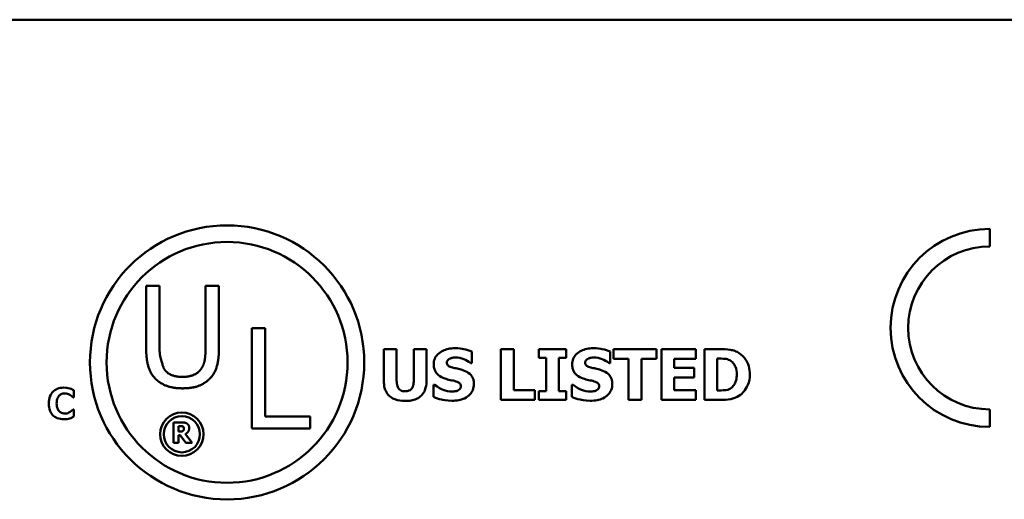
# Model space of a CAD drawing. Units: inches. Extents: x 0.05 to 2.15, y 0.02 to 1.67.
# Drawn here: x 1.93 to 2.06, y 0.5 to 0.57 of the extents above; entities that cross this region are included whole.
import ezdxf

# ---------------------------------------------------------------- set-up
doc = ezdxf.new("R2010")
doc.units = ezdxf.units.IN
doc.header["$LTSCALE"] = 0.1
doc.header["$MEASUREMENT"] = 0
doc.layers.add('Visible (ANSI)', color=7, linetype='Continuous', lineweight=50)

msp = doc.modelspace()

# ---------------------------------------------------------------- linework, layer by layer
at = {"layer": 'Visible (ANSI)'}
for p, q in [((1.44433, 0.56594), (2.087, 0.56594)), ((2.06228, 0.53614), (2.06228, 0.53845)), ((1.95154, 0.53098), (1.95154, 0.52274)), ((1.95329, 0.53098), (1.95154, 0.53098)), ((1.95329, 0.52274), (1.95329, 0.53098)), ((1.95933, 0.53098), (1.95933, 0.5227)), ((1.96109, 0.53098), (1.95933, 0.53098)), ((1.96109, 0.52274), (1.96109, 0.53098)), ((1.9654, 0.52542), (1.9654, 0.51222)), ((1.96716, 0.52542), (1.9654, 0.52542)), ((1.96716, 0.51378), (1.96716, 0.52542)), ((1.98275, 0.52265), (1.98275, 0.5184)), ((1.98442, 0.52265), (1.98275, 0.52265)), ((1.98442, 0.51849), (1.98442, 0.52265)), ((1.98833, 0.52265), (1.98666, 0.52265)), ((1.98666, 0.52265), (1.98666, 0.51849)), ((1.98833, 0.5184), (1.98833, 0.52265)), ((1.9943, 0.5208), (1.9943, 0.52232)), ((1.99811, 0.52265), (1.99811, 0.51599)), ((1.99979, 0.52265), (1.99811, 0.52265)), ((1.99979, 0.51726), (1.99979, 0.52265)), ((2.00667, 0.52265), (2.00309, 0.52265)), ((2.00309, 0.52265), (2.00309, 0.52149)), ((2.00667, 0.52149), (2.00667, 0.52265)), ((2.01247, 0.5208), (2.01247, 0.52232)), ((2.01852, 0.52265), (2.0129, 0.52265)), ((2.0129, 0.52265), (2.0129, 0.52138)), ((2.01852, 0.52138), (2.01852, 0.52265)), ((2.02371, 0.52265), (2.01921, 0.52265)), ((2.01921, 0.52265), (2.01921, 0.51599)), ((2.02371, 0.52138), (2.02371, 0.52265)), ((2.02691, 0.52265), (2.02485, 0.52265)), ((2.02485, 0.52265), (2.02485, 0.51599)), ((2.00309, 0.52149), (2.00404, 0.52149)), ((2.00404, 0.52149), (2.00404, 0.51715)), ((2.00572, 0.51715), (2.00572, 0.52149)), ((2.00572, 0.52149), (2.00667, 0.52149)), ((2.0129, 0.52138), (2.01487, 0.52138)), ((2.01487, 0.52138), (2.01487, 0.51599)), ((2.01655, 0.52138), (2.01852, 0.52138)), ((2.01655, 0.51599), (2.01655, 0.52138)), ((2.02087, 0.52021), (2.02087, 0.52138)), ((2.02087, 0.52138), (2.02371, 0.52138)), ((2.02652, 0.52141), (2.02655, 0.52141)), ((2.02652, 0.51723), (2.02652, 0.52141)), ((1.99416, 0.5208), (1.9943, 0.5208)), ((2.01232, 0.5208), (2.01247, 0.5208)), ((2.02349, 0.52021), (2.02087, 0.52021)), ((2.02349, 0.51894), (2.02349, 0.52021)), ((2.02087, 0.51726), (2.02087, 0.51894)), ((2.02087, 0.51894), (2.02349, 0.51894)), ((1.94205, 0.51631), (1.94205, 0.51726)), ((1.98941, 0.51797), (1.98926, 0.51797)), ((1.98926, 0.51797), (1.98926, 0.51638)), ((2.00256, 0.51726), (1.99979, 0.51726)), ((2.00256, 0.51599), (2.00256, 0.51726)), ((2.00404, 0.51715), (2.00309, 0.51715)), ((2.00309, 0.51715), (2.00309, 0.51599)), ((2.00667, 0.51715), (2.00572, 0.51715)), ((2.00667, 0.51599), (2.00667, 0.51715)), ((2.00742, 0.51797), (2.00742, 0.51638)), ((2.00758, 0.51797), (2.00742, 0.51797)), ((2.02371, 0.51726), (2.02087, 0.51726)), ((2.02371, 0.51599), (2.02371, 0.51726)), ((2.02655, 0.51723), (2.02652, 0.51723)), ((1.94195, 0.51631), (1.94205, 0.51631)), ((1.99811, 0.51599), (2.00256, 0.51599)), ((2.00309, 0.51599), (2.00667, 0.51599)), ((2.01487, 0.51599), (2.01655, 0.51599)), ((2.01921, 0.51599), (2.02371, 0.51599)), ((2.02485, 0.51599), (2.02693, 0.51599)), ((1.94205, 0.51472), (1.94196, 0.51472)), ((1.94205, 0.51378), (1.94205, 0.51472)), ((2.06228, 0.51243), (2.06228, 0.51474)), ((1.97305, 0.51378), (1.96716, 0.51378)), ((1.97305, 0.51222), (1.97305, 0.51378)), ((1.95511, 0.51303), (1.95511, 0.51036)), ((1.95618, 0.51303), (1.95511, 0.51303)), ((1.95577, 0.51182), (1.95577, 0.51254)), ((1.95577, 0.51254), (1.956, 0.51254)), ((1.9654, 0.51222), (1.97305, 0.51222)), ((1.95597, 0.51182), (1.95577, 0.51182)), ((1.95577, 0.51134), (1.95602, 0.51134)), ((1.95577, 0.51036), (1.95577, 0.51134)), ((1.95602, 0.51134), (1.95676, 0.51036)), ((1.95757, 0.51036), (1.95668, 0.5115)), ((1.95511, 0.51036), (1.95577, 0.51036)), ((1.95676, 0.51036), (1.95757, 0.51036))]:
    msp.add_line(p, q, dxfattribs=at)
for centre, radius in [((1.96216, 0.52091), 0.018), ((1.96216, 0.52091), 0.01582), ((1.95622, 0.51147), 0.00285), ((1.95622, 0.51147), 0.00238)]:
    msp.add_circle(centre, radius, dxfattribs=at)
for radius in [0.01301, 0.0107]:
    msp.add_arc((2.06228, 0.52544), radius, 90, 270, dxfattribs=at)
for points in [[(1.95154, 0.52274), (1.95154, 0.52133), (1.9521, 0.5194), (1.9528, 0.51872)], [(1.95386, 0.52008), (1.95386, 0.52008), (1.95329, 0.52182), (1.95329, 0.52274)], [(1.95933, 0.5227), (1.95933, 0.52181), (1.9591, 0.52058), (1.95877, 0.52008)], [(1.95983, 0.51872), (1.96053, 0.51939), (1.96109, 0.52136), (1.96109, 0.52274)], [(1.95631, 0.519), (1.95543, 0.519), (1.95421, 0.51954), (1.95386, 0.52008)], [(1.95877, 0.52008), (1.95841, 0.51954), (1.95713, 0.519), (1.95631, 0.519)], [(1.9528, 0.51872), (1.95341, 0.51811), (1.95514, 0.5175), (1.95631, 0.5175)], [(1.95631, 0.5175), (1.95753, 0.5175), (1.95919, 0.5181), (1.95983, 0.51872)], [(1.956, 0.51254), (1.95611, 0.51254), (1.95627, 0.51252), (1.95633, 0.5125)], [(1.95687, 0.51289), (1.95673, 0.51297), (1.9564, 0.51303), (1.95618, 0.51303)], [(1.95633, 0.5125), (1.95642, 0.51246), (1.9565, 0.51231), (1.9565, 0.51221)], [(1.9565, 0.51221), (1.9565, 0.5121), (1.95643, 0.51196), (1.95637, 0.51191)], [(1.95668, 0.5115), (1.95691, 0.51161), (1.95718, 0.51199), (1.95718, 0.5123)], [(1.95718, 0.5123), (1.95718, 0.51251), (1.95702, 0.51279), (1.95687, 0.51289)], [(1.95637, 0.51191), (1.9563, 0.51185), (1.95611, 0.51182), (1.95597, 0.51182)]]:
    msp.add_open_spline(points, degree=2, dxfattribs=at)
for points, knots in [([(1.99206, 0.52277), (1.99178, 0.52277), (1.99149, 0.52275), (1.99095, 0.52263), (1.99071, 0.52255), (1.99024, 0.52231), (1.99, 0.52215), (1.98964, 0.52178), (1.98951, 0.5216), (1.98933, 0.52116), (1.98929, 0.52092), (1.98929, 0.52068)], [-0.08001206, -0.08001206, -0.08001206, -0.08001206, -0.0610121, -0.0610121, -0.04364806, -0.04364806, -0.02689385, -0.02689385, -0.01404249, -0.01404249, 0, 0, 0, 0]), ([(1.9943, 0.52232), (1.99397, 0.52247), (1.99361, 0.52258), (1.99301, 0.5227), (1.99259, 0.52277), (1.99206, 0.52277)], [-0.07536314, -0.07536314, -0.07536314, -0.07536314, -0.03019539, -0.03019539, 0, 0, 0, 0]), ([(2.01023, 0.52277), (2.00995, 0.52277), (2.00966, 0.52275), (2.00912, 0.52263), (2.00887, 0.52255), (2.00841, 0.52231), (2.00817, 0.52215), (2.00781, 0.52178), (2.00768, 0.5216), (2.0075, 0.52116), (2.00746, 0.52092), (2.00746, 0.52068)], [-0.08001206, -0.08001206, -0.08001206, -0.08001206, -0.0610121, -0.0610121, -0.04364806, -0.04364806, -0.02689385, -0.02689385, -0.01404249, -0.01404249, 0, 0, 0, 0]), ([(2.01247, 0.52232), (2.01213, 0.52247), (2.01178, 0.52258), (2.01118, 0.5227), (2.01076, 0.52277), (2.01023, 0.52277)], [-0.07536314, -0.07536314, -0.07536314, -0.07536314, -0.03019539, -0.03019539, 0, 0, 0, 0]), ([(2.02938, 0.52213), (2.0292, 0.52224), (2.02902, 0.52234), (2.02863, 0.52248), (2.02843, 0.52253), (2.02779, 0.52263), (2.02735, 0.52265), (2.02691, 0.52265)], [-0.04886471, -0.04886471, -0.04886471, -0.04886471, -0.03689041, -0.03689041, -0.02511784, -0.02511784, 0, 0, 0, 0]), ([(1.99101, 0.52088), (1.99101, 0.52091), (1.99101, 0.52095), (1.99102, 0.52101), (1.99103, 0.52104), (1.99106, 0.5211), (1.99109, 0.52117), (1.99123, 0.52131), (1.9913, 0.52137), (1.99139, 0.5214)], [-0.02574684, -0.02574684, -0.02574684, -0.02574684, -0.01859638, -0.01859638, -0.01155192, -0.01155192, -0.00541686, -0.00541686, 0, 0, 0, 0]), ([(1.99139, 0.5214), (1.99151, 0.52146), (1.99163, 0.5215), (1.99183, 0.52154), (1.99195, 0.52156), (1.99215, 0.52156)], [-0.03132067, -0.03132067, -0.03132067, -0.03132067, -0.01132762, -0.01132762, 0, 0, 0, 0]), ([(1.99215, 0.52156), (1.99253, 0.52156), (1.9929, 0.52148), (1.99349, 0.52124), (1.99384, 0.52107), (1.99416, 0.5208)], [-0.05803732, -0.05803732, -0.05803732, -0.05803732, -0.02368025, -0.02368025, 0, 0, 0, 0]), ([(2.00917, 0.52088), (2.00917, 0.52091), (2.00918, 0.52095), (2.00919, 0.52101), (2.0092, 0.52104), (2.00923, 0.5211), (2.00926, 0.52117), (2.0094, 0.52131), (2.00947, 0.52137), (2.00956, 0.5214)], [-0.02574684, -0.02574684, -0.02574684, -0.02574684, -0.01859638, -0.01859638, -0.01155192, -0.01155192, -0.00541686, -0.00541686, 0, 0, 0, 0]), ([(2.00956, 0.5214), (2.00968, 0.52146), (2.0098, 0.5215), (2.01, 0.52154), (2.01012, 0.52156), (2.01032, 0.52156)], [-0.03132067, -0.03132067, -0.03132067, -0.03132067, -0.01132762, -0.01132762, 0, 0, 0, 0]), ([(2.01032, 0.52156), (2.0107, 0.52156), (2.01107, 0.52148), (2.01166, 0.52124), (2.01201, 0.52107), (2.01232, 0.5208)], [-0.05803732, -0.05803732, -0.05803732, -0.05803732, -0.02368025, -0.02368025, 0, 0, 0, 0]), ([(2.02655, 0.52141), (2.02675, 0.52141), (2.02729, 0.52141), (2.02775, 0.52136), (2.02796, 0.5213), (2.02816, 0.52119)], [-0.02646543, -0.02646543, -0.02646543, -0.02646543, -0.01286846, -0.01286846, 0, 0, 0, 0]), ([(2.02816, 0.52119), (2.02833, 0.52109), (2.02848, 0.52097), (2.02873, 0.52068), (2.02883, 0.52052), (2.02903, 0.52002), (2.02908, 0.51967), (2.02908, 0.51932)], [-0.04175346, -0.04175346, -0.04175346, -0.04175346, -0.03072183, -0.03072183, -0.01967282, -0.01967282, 0, 0, 0, 0]), ([(2.0308, 0.51931), (2.0308, 0.51968), (2.03075, 0.52005), (2.03053, 0.52081), (2.03037, 0.5211), (2.03, 0.52164), (2.02972, 0.52191), (2.02938, 0.52213)], [-0.04982655, -0.04982655, -0.04982655, -0.04982655, -0.03727795, -0.03727795, -0.02292266, -0.02292266, 0, 0, 0, 0]), ([(1.98929, 0.52068), (1.98929, 0.5205), (1.98931, 0.52033), (1.98938, 0.52), (1.98944, 0.51985), (1.98963, 0.51949), (1.98978, 0.51934), (1.99015, 0.51903), (1.99044, 0.51889), (1.99074, 0.51879)], [-0.04066385, -0.04066385, -0.04066385, -0.04066385, -0.03381905, -0.03381905, -0.02757224, -0.02757224, -0.01766311, -0.01766311, 0, 0, 0, 0]), ([(1.99189, 0.52021), (1.99169, 0.52025), (1.99149, 0.52031), (1.99124, 0.52043), (1.99119, 0.52047), (1.9911, 0.52055), (1.99107, 0.5206), (1.99102, 0.52073), (1.99101, 0.52081), (1.99101, 0.52088)], [-0.01661599, -0.01661599, -0.01661599, -0.01661599, -0.01112486, -0.01112486, -0.00785945, -0.00785945, -0.00427642, -0.00427642, 0, 0, 0, 0]), ([(1.9932, 0.51986), (1.99298, 0.51994), (1.99276, 0.52), (1.99232, 0.52011), (1.9921, 0.52016), (1.99189, 0.52021)], [-0.02577657, -0.02577657, -0.02577657, -0.02577657, -0.01262008, -0.01262008, 0, 0, 0, 0]), ([(1.99457, 0.51807), (1.99457, 0.51823), (1.99455, 0.51839), (1.99449, 0.51868), (1.99445, 0.51881), (1.99433, 0.51905), (1.99422, 0.51922), (1.99378, 0.51961), (1.99349, 0.51975), (1.9932, 0.51986)], [-0.06820519, -0.06820519, -0.06820519, -0.06820519, -0.04976162, -0.04976162, -0.03325098, -0.03325098, -0.01782708, -0.01782708, 0, 0, 0, 0]), ([(2.00746, 0.52068), (2.00746, 0.5205), (2.00748, 0.52033), (2.00755, 0.52), (2.0076, 0.51985), (2.0078, 0.51949), (2.00794, 0.51934), (2.00832, 0.51903), (2.00861, 0.51889), (2.0089, 0.51879)], [-0.04066385, -0.04066385, -0.04066385, -0.04066385, -0.03381905, -0.03381905, -0.02757224, -0.02757224, -0.01766311, -0.01766311, 0, 0, 0, 0]), ([(2.01006, 0.52021), (2.00986, 0.52025), (2.00966, 0.52031), (2.00941, 0.52043), (2.00936, 0.52047), (2.00927, 0.52055), (2.00924, 0.5206), (2.00919, 0.52073), (2.00917, 0.52081), (2.00917, 0.52088)], [-0.01661599, -0.01661599, -0.01661599, -0.01661599, -0.01112486, -0.01112486, -0.00785945, -0.00785945, -0.00427642, -0.00427642, 0, 0, 0, 0]), ([(2.01137, 0.51986), (2.01115, 0.51994), (2.01092, 0.52), (2.01049, 0.52011), (2.01027, 0.52016), (2.01006, 0.52021)], [-0.02577657, -0.02577657, -0.02577657, -0.02577657, -0.01262008, -0.01262008, 0, 0, 0, 0]), ([(2.01273, 0.51807), (2.01273, 0.51823), (2.01272, 0.51839), (2.01266, 0.51868), (2.01262, 0.51881), (2.0125, 0.51905), (2.01239, 0.51922), (2.01195, 0.51961), (2.01166, 0.51975), (2.01137, 0.51986)], [-0.06820519, -0.06820519, -0.06820519, -0.06820519, -0.04976162, -0.04976162, -0.03325098, -0.03325098, -0.01782708, -0.01782708, 0, 0, 0, 0]), ([(1.98275, 0.5184), (1.98275, 0.51817), (1.98276, 0.51795), (1.98284, 0.51753), (1.9829, 0.51734), (1.98309, 0.51692), (1.98324, 0.5167), (1.98358, 0.51639), (1.98381, 0.5162), (1.98462, 0.5159), (1.98509, 0.51585), (1.98554, 0.51585)], [-0.1312904, -0.1312904, -0.1312904, -0.1312904, -0.1045421, -0.1045421, -0.0806565, -0.0806565, -0.049118, -0.049118, -0.0258256, -0.0258256, 0, 0, 0, 0]), ([(1.98554, 0.51712), (1.98543, 0.51712), (1.98531, 0.51712), (1.98511, 0.51717), (1.98502, 0.5172), (1.98484, 0.51729), (1.98476, 0.51736), (1.98464, 0.51751), (1.98457, 0.51761), (1.98444, 0.518), (1.98442, 0.51826), (1.98442, 0.51849)], [-0.05715971, -0.05715971, -0.05715971, -0.05715971, -0.04501644, -0.04501644, -0.03451986, -0.03451986, -0.02343152, -0.02343152, -0.01338455, -0.01338455, 0, 0, 0, 0]), ([(1.98666, 0.51849), (1.98666, 0.51833), (1.98665, 0.51816), (1.9866, 0.51788), (1.98656, 0.51775), (1.98645, 0.51752), (1.98639, 0.51744), (1.98624, 0.51729), (1.98614, 0.51724), (1.98588, 0.51714), (1.98571, 0.51712), (1.98554, 0.51712)], [-0.0347226, -0.0347226, -0.0347226, -0.0347226, -0.02741814, -0.02741814, -0.02152699, -0.02152699, -0.01603677, -0.01603677, -0.00955775, -0.00955775, 0, 0, 0, 0]), ([(1.98554, 0.51585), (1.98581, 0.51585), (1.98608, 0.51586), (1.98658, 0.51595), (1.98681, 0.51602), (1.98733, 0.51625), (1.98754, 0.51642), (1.98789, 0.51678), (1.98804, 0.51701), (1.98828, 0.51763), (1.98833, 0.51802), (1.98833, 0.5184)], [-0.06926589, -0.06926589, -0.06926589, -0.06926589, -0.0592131, -0.0592131, -0.05048288, -0.05048288, -0.03794473, -0.03794473, -0.02190762, -0.02190762, 0, 0, 0, 0]), ([(1.99074, 0.51879), (1.99097, 0.51871), (1.99122, 0.51864), (1.99171, 0.51854), (1.99195, 0.51849), (1.99219, 0.51842)], [-0.02855677, -0.02855677, -0.02855677, -0.02855677, -0.01421694, -0.01421694, 0, 0, 0, 0]), ([(1.99219, 0.51842), (1.99231, 0.51839), (1.99243, 0.51834), (1.99257, 0.51826), (1.99265, 0.51821), (1.99276, 0.5181), (1.99279, 0.51805), (1.99284, 0.51793), (1.99285, 0.51786), (1.99285, 0.51779)], [-0.02817977, -0.02817977, -0.02817977, -0.02817977, -0.01284009, -0.01284009, -0.00765253, -0.00765253, -0.00404619, -0.00404619, 0, 0, 0, 0]), ([(2.0089, 0.51879), (2.00914, 0.51871), (2.00939, 0.51864), (2.00987, 0.51854), (2.01012, 0.51849), (2.01036, 0.51842)], [-0.02855677, -0.02855677, -0.02855677, -0.02855677, -0.01421694, -0.01421694, 0, 0, 0, 0]), ([(2.01036, 0.51842), (2.01048, 0.51839), (2.0106, 0.51834), (2.01074, 0.51826), (2.01082, 0.51821), (2.01092, 0.5181), (2.01096, 0.51805), (2.01101, 0.51793), (2.01102, 0.51786), (2.01102, 0.51779)], [-0.02817977, -0.02817977, -0.02817977, -0.02817977, -0.01284009, -0.01284009, -0.00765253, -0.00765253, -0.00404619, -0.00404619, 0, 0, 0, 0]), ([(2.02908, 0.51932), (2.02908, 0.51907), (2.02905, 0.51881), (2.02892, 0.51828), (2.02881, 0.51808), (2.02858, 0.51776), (2.02843, 0.51761), (2.02824, 0.51749)], [-0.03110262, -0.03110262, -0.03110262, -0.03110262, -0.02257178, -0.02257178, -0.01256185, -0.01256185, 0, 0, 0, 0]), ([(2.02936, 0.51652), (2.02962, 0.51668), (2.02984, 0.51688), (2.03017, 0.51729), (2.03038, 0.51758), (2.03072, 0.51839), (2.0308, 0.51885), (2.0308, 0.51931)], [-0.08240192, -0.08240192, -0.08240192, -0.08240192, -0.05015426, -0.05015426, -0.02655207, -0.02655207, 0, 0, 0, 0]), ([(1.9407, 0.51759), (1.94041, 0.51759), (1.94012, 0.51755), (1.93965, 0.51735), (1.93946, 0.51722), (1.93918, 0.51694), (1.93902, 0.51675), (1.93879, 0.51615), (1.93874, 0.51583), (1.93874, 0.51551)], [-0.09258002, -0.09258002, -0.09258002, -0.09258002, -0.06126717, -0.06126717, -0.03649642, -0.03649642, -0.01826286, -0.01826286, 0, 0, 0, 0]), ([(1.9415, 0.51749), (1.94138, 0.51752), (1.94125, 0.51755), (1.94106, 0.51758), (1.94092, 0.51759), (1.9407, 0.51759)], [-0.0360883, -0.0360883, -0.0360883, -0.0360883, -0.01268852, -0.01268852, 0, 0, 0, 0]), ([(1.94205, 0.51726), (1.94197, 0.5173), (1.94188, 0.51735), (1.94174, 0.5174), (1.94163, 0.51745), (1.9415, 0.51749)], [-0.02112918, -0.02112918, -0.02112918, -0.02112918, -0.00792206, -0.00792206, 0, 0, 0, 0]), ([(1.99168, 0.51708), (1.99128, 0.51708), (1.99089, 0.51717), (1.99026, 0.51741), (1.98985, 0.51759), (1.98941, 0.51797)], [-0.08316966, -0.08316966, -0.08316966, -0.08316966, -0.03327066, -0.03327066, 0, 0, 0, 0]), ([(1.99168, 0.51587), (1.99197, 0.51587), (1.99228, 0.51589), (1.99283, 0.516), (1.99308, 0.51607), (1.99365, 0.51634), (1.99387, 0.51653), (1.99419, 0.51686), (1.99432, 0.51705), (1.99452, 0.51753), (1.99457, 0.5178), (1.99457, 0.51807)], [-0.05975555, -0.05975555, -0.05975555, -0.05975555, -0.05004482, -0.05004482, -0.04148741, -0.04148741, -0.02949447, -0.02949447, -0.01561587, -0.01561587, 0, 0, 0, 0]), ([(1.99244, 0.51721), (1.99233, 0.51716), (1.9922, 0.51713), (1.99201, 0.51711), (1.99183, 0.51708), (1.99168, 0.51708)], [-0.02773826, -0.02773826, -0.02773826, -0.02773826, -0.00830656, -0.00830656, 0, 0, 0, 0]), ([(1.99285, 0.51779), (1.99285, 0.51771), (1.99284, 0.51764), (1.99279, 0.51749), (1.99275, 0.51744), (1.99263, 0.51732), (1.99254, 0.51726), (1.99244, 0.51721)], [-0.01266074, -0.01266074, -0.01266074, -0.01266074, -0.009636, -0.009636, -0.00643255, -0.00643255, 0, 0, 0, 0]), ([(2.00985, 0.51708), (2.00945, 0.51708), (2.00906, 0.51717), (2.00843, 0.51741), (2.00802, 0.51759), (2.00758, 0.51797)], [-0.08316966, -0.08316966, -0.08316966, -0.08316966, -0.03327066, -0.03327066, 0, 0, 0, 0]), ([(2.00984, 0.51587), (2.01014, 0.51587), (2.01044, 0.51589), (2.011, 0.516), (2.01125, 0.51607), (2.01182, 0.51634), (2.01204, 0.51653), (2.01236, 0.51686), (2.01249, 0.51705), (2.01269, 0.51753), (2.01273, 0.5178), (2.01273, 0.51807)], [-0.05975555, -0.05975555, -0.05975555, -0.05975555, -0.05004482, -0.05004482, -0.04148741, -0.04148741, -0.02949447, -0.02949447, -0.01561587, -0.01561587, 0, 0, 0, 0]), ([(2.01061, 0.51721), (2.0105, 0.51716), (2.01036, 0.51713), (2.01017, 0.51711), (2.01, 0.51708), (2.00985, 0.51708)], [-0.02773826, -0.02773826, -0.02773826, -0.02773826, -0.00830656, -0.00830656, 0, 0, 0, 0]), ([(2.01102, 0.51779), (2.01102, 0.51771), (2.01101, 0.51764), (2.01096, 0.51749), (2.01092, 0.51744), (2.0108, 0.51732), (2.01071, 0.51726), (2.01061, 0.51721)], [-0.01266074, -0.01266074, -0.01266074, -0.01266074, -0.009636, -0.009636, -0.00643255, -0.00643255, 0, 0, 0, 0]), ([(2.02824, 0.51749), (2.02813, 0.51742), (2.02801, 0.51736), (2.0277, 0.51726), (2.02759, 0.51726), (2.0272, 0.51724), (2.02686, 0.51723), (2.02655, 0.51723)], [-0.02581603, -0.02581603, -0.02581603, -0.02581603, -0.0222874, -0.0222874, -0.01724133, -0.01724133, 0, 0, 0, 0]), ([(1.93978, 0.51551), (1.93978, 0.51565), (1.93979, 0.51579), (1.93985, 0.51606), (1.93989, 0.51617), (1.93998, 0.51636), (1.94004, 0.51646), (1.94012, 0.51654)], [-0.01724729, -0.01724729, -0.01724729, -0.01724729, -0.01198265, -0.01198265, -0.00643408, -0.00643408, 0, 0, 0, 0]), ([(1.94012, 0.51654), (1.94017, 0.51659), (1.94023, 0.51664), (1.94034, 0.51672), (1.9404, 0.51675), (1.94053, 0.5168), (1.94066, 0.51684), (1.94086, 0.51684)], [-0.03540334, -0.03540334, -0.03540334, -0.03540334, -0.02286915, -0.02286915, -0.01159505, -0.01159505, 0, 0, 0, 0]), ([(1.94086, 0.51684), (1.94098, 0.51684), (1.9411, 0.51683), (1.94125, 0.51677), (1.94138, 0.51673), (1.94152, 0.51664)], [-0.03541202, -0.03541202, -0.03541202, -0.03541202, -0.00948302, -0.00948302, 0, 0, 0, 0]), ([(1.94152, 0.51664), (1.94161, 0.51658), (1.94169, 0.51653), (1.94183, 0.51641), (1.94189, 0.51636), (1.94195, 0.51631)], [-0.01039314, -0.01039314, -0.01039314, -0.01039314, -0.00460154, -0.00460154, 0, 0, 0, 0]), ([(1.98926, 0.51638), (1.9896, 0.51623), (1.98996, 0.51611), (1.99049, 0.51597), (1.99092, 0.51587), (1.99168, 0.51587)], [-0.1398057, -0.1398057, -0.1398057, -0.1398057, -0.042934, -0.042934, 0, 0, 0, 0]), ([(2.00742, 0.51638), (2.00777, 0.51623), (2.00813, 0.51611), (2.00866, 0.51597), (2.00909, 0.51587), (2.00984, 0.51587)], [-0.1398057, -0.1398057, -0.1398057, -0.1398057, -0.042934, -0.042934, 0, 0, 0, 0]), ([(2.02693, 0.51599), (2.02739, 0.51599), (2.02784, 0.51601), (2.02867, 0.51616), (2.02903, 0.5163), (2.02936, 0.51652)], [-0.04825685, -0.04825685, -0.04825685, -0.04825685, -0.02236749, -0.02236749, 0, 0, 0, 0]), ([(1.93874, 0.51551), (1.93874, 0.51518), (1.93879, 0.51483), (1.93903, 0.51425), (1.93918, 0.51407), (1.93946, 0.51379), (1.93965, 0.51367), (1.94013, 0.51348), (1.94041, 0.51344), (1.9407, 0.51344)], [-0.05020716, -0.05020716, -0.05020716, -0.05020716, -0.03909529, -0.03909529, -0.02947856, -0.02947856, -0.0164076, -0.0164076, 0, 0, 0, 0]), ([(1.94014, 0.51447), (1.94008, 0.51453), (1.94003, 0.51459), (1.93995, 0.51472), (1.93991, 0.5148), (1.93984, 0.51497), (1.93978, 0.51516), (1.93978, 0.51551)], [-0.05562325, -0.05562325, -0.05562325, -0.05562325, -0.03868203, -0.03868203, -0.02003215, -0.02003215, 0, 0, 0, 0]), ([(1.94196, 0.51472), (1.94191, 0.51467), (1.94184, 0.51462), (1.94174, 0.51453), (1.94168, 0.51448), (1.94155, 0.5144)], [-0.02070301, -0.02070301, -0.02070301, -0.02070301, -0.00892921, -0.00892921, 0, 0, 0, 0]), ([(1.94087, 0.51419), (1.94067, 0.51419), (1.94052, 0.51424), (1.94033, 0.51431), (1.94023, 0.51438), (1.94014, 0.51447)], [-0.0114598, -0.0114598, -0.0114598, -0.0114598, -0.0071841, -0.0071841, 0, 0, 0, 0]), ([(1.9407, 0.51344), (1.94085, 0.51344), (1.94102, 0.51344), (1.94127, 0.51349), (1.94138, 0.51352), (1.9415, 0.51355)], [-0.01434803, -0.01434803, -0.01434803, -0.01434803, -0.00690425, -0.00690425, 0, 0, 0, 0]), ([(1.94155, 0.5144), (1.94146, 0.51434), (1.94135, 0.51429), (1.94119, 0.51423), (1.94106, 0.51419), (1.94087, 0.51419)], [-0.03212572, -0.03212572, -0.03212572, -0.03212572, -0.01093688, -0.01093688, 0, 0, 0, 0]), ([(1.9415, 0.51355), (1.9416, 0.51358), (1.9417, 0.51362), (1.94181, 0.51367), (1.94193, 0.51372), (1.94205, 0.51378)], [-0.08974883, -0.08974883, -0.08974883, -0.08974883, -0.00779266, -0.00779266, 0, 0, 0, 0])]:
    msp.add_open_spline(points, degree=3, knots=knots, dxfattribs=at)

doc.saveas('drawing.dxf')
